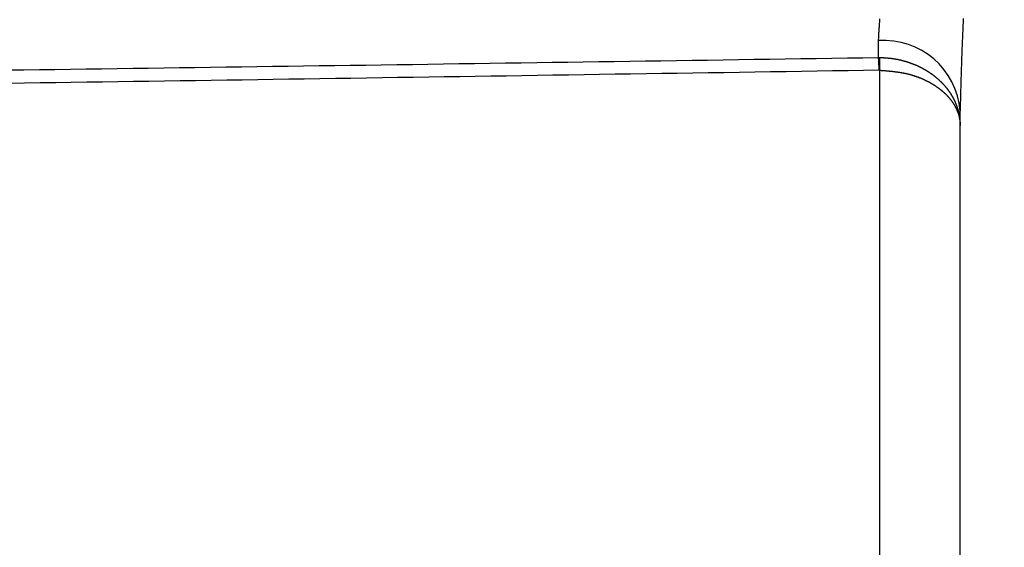
# Model space of a CAD drawing. Units: inches. Extents: x 256 to 631, y 52 to 336.
# Drawn here: x 361 to 373, y 164 to 171 of the extents above; entities that cross this region are included whole.
import ezdxf

# ---------------------------------------------------------------- set-up
doc = ezdxf.new("R2010")
doc.units = ezdxf.units.IN
doc.header["$MEASUREMENT"] = 0
doc.styles.get("Standard").update_dxf_attribs({"font": 'arial_0.ttf'})
doc.dimstyles.new('tt', dxfattribs={"dimscale": 1.5, "dimtxt": 3.5, "dimasz": 2.5, "dimexe": 1.5, "dimexo": 1, "dimgap": 0.5, "dimtad": 1, "dimdec": 0, "dimzin": 0, "dimdsep": 46, "dimtxsty": 'Standard', "dimcen": 2.5, "dimadec": 0, "dimazin": 0, "dimtfac": 1, "dimtdec": 0, "dimtmove": 1, "dimatfit": 0, "dimfxl": 0, "dimtolj": 1, "dimtzin": 0, "dimarcsym": 0})

# ---------------------------------------------------------------- blocks, each defined once
blk = doc.blocks.new('*D12')
at = {"color": 0, "lineweight": -2, "transparency": 16777216}
for p, q in [((455.433, 181.302), (455.433, 117.73)), ((372.233, 150.744), (372.233, 117.73)), ((375.983, 119.98), (451.683, 119.98))]:
    blk.add_line(p, q, dxfattribs=at)
at = {"color": 0, "transparency": 16777216}
for points in [[(375.983, 120.605), (375.983, 119.355), (372.233, 119.98)], [(451.683, 120.605), (451.683, 119.355), (455.433, 119.98)]]:
    blk.add_solid(points, dxfattribs=at)
at = {"layer": 'Defpoints', "color": 0, "transparency": 16777216}
for p in [(455.433, 182.802), (372.233, 152.244), (455.433, 119.98)]:
    blk.add_point(p, dxfattribs=at)
at = {"color": 0, "transparency": 16777216, "insert": (413.833, 123.412), "char_height": 5.25, "attachment_point": 5}
blk.add_mtext('\\A1;83', dxfattribs=at)
blk = doc.blocks.new('*D13')
at = {"color": 0, "lineweight": -2, "transparency": 16777216}
for p, q in [((324.533, 168.017), (324.533, 117.73)), ((372.233, 150.744), (372.233, 117.73)), ((368.483, 119.98), (328.283, 119.98))]:
    blk.add_line(p, q, dxfattribs=at)
at = {"color": 0, "transparency": 16777216}
for points in [[(328.283, 120.605), (328.283, 119.355), (324.533, 119.98)], [(368.483, 120.605), (368.483, 119.355), (372.233, 119.98)]]:
    blk.add_solid(points, dxfattribs=at)
at = {"layer": 'Defpoints', "color": 0, "transparency": 16777216}
for p in [(324.533, 169.517), (372.233, 152.244), (324.533, 119.98)]:
    blk.add_point(p, dxfattribs=at)
at = {"color": 0, "transparency": 16777216, "insert": (348.383, 123.41), "char_height": 5.25, "attachment_point": 5}
blk.add_mtext('\\A1;48', dxfattribs=at)
blk = doc.blocks.new('*D14')
at = {"color": 0, "lineweight": -2, "transparency": 16777216}
for p, q in [((455.433, 181.302), (455.433, 99.57)), ((311.233, 158.517), (311.233, 99.57)), ((451.683, 101.82), (314.983, 101.82))]:
    blk.add_line(p, q, dxfattribs=at)
at = {"color": 0, "transparency": 16777216}
for points in [[(314.983, 102.445), (314.983, 101.195), (311.233, 101.82)], [(451.683, 102.445), (451.683, 101.195), (455.433, 101.82)]]:
    blk.add_solid(points, dxfattribs=at)
at = {"layer": 'Defpoints', "color": 0, "transparency": 16777216}
for p in [(455.433, 182.802), (311.233, 160.017), (311.233, 101.82)]:
    blk.add_point(p, dxfattribs=at)
at = {"color": 0, "transparency": 16777216, "insert": (383.333, 105.205), "char_height": 5.25, "attachment_point": 5}
blk.add_mtext('\\A1;144', dxfattribs=at)

msp = doc.modelspace()

# ---------------------------------------------------------------- linework, layer by layer
for p, q in [((371.233, 170.28), (371.233, 170.487)), ((371.233, 170.28), (371.251, 170.28)), ((371.251, 170.124), (371.242, 170.124)), ((371.251, 162.557), (371.251, 170.124)), ((372.233, 161.307), (372.233, 169.626))]:
    msp.add_line(p, q)
for points in [[(371.234, 170.487, 0), (371.235, 170.501, 0), (371.236, 170.515, 0), (371.236, 170.529, 0), (371.237, 170.543, 0), (371.238, 170.557, 0), (371.239, 170.571, 0), (371.24, 170.585, 0), (371.241, 170.599, 0), (371.242, 170.613, 0), (371.243, 170.627, 0), (371.244, 170.642, 0), (371.245, 170.656, 0), (371.246, 170.67, 0), (371.247, 170.684, 0), (371.248, 170.698, 0), (371.249, 170.712, 0), (371.25, 170.727, 0), (371.251, 170.741, 0), (371.252, 170.755, 0)], [(372.272, 170.757, 0), (372.271, 170.738, 0), (372.27, 170.719, 0), (372.269, 170.7, 0), (372.268, 170.68, 0), (372.267, 170.661, 0), (372.266, 170.642, 0), (372.266, 170.623, 0), (372.265, 170.604, 0), (372.264, 170.585, 0), (372.263, 170.566, 0), (372.262, 170.547, 0), (372.261, 170.528, 0), (372.261, 170.51, 0), (372.26, 170.491, 0), (372.259, 170.472, 0), (372.258, 170.454, 0), (372.258, 170.435, 0), (372.257, 170.416, 0), (372.256, 170.398, 0), (372.255, 170.379, 0), (372.255, 170.361, 0), (372.254, 170.342, 0), (372.253, 170.324, 0), (372.253, 170.306, 0), (372.252, 170.287, 0), (372.252, 170.269, 0), (372.251, 170.251, 0), (372.25, 170.233, 0), (372.25, 170.214, 0), (372.249, 170.196, 0), (372.249, 170.178, 0), (372.248, 170.16, 0), (372.247, 170.142, 0), (372.247, 170.124, 0), (372.246, 170.106, 0), (372.246, 170.088, 0), (372.245, 170.07, 0), (372.245, 170.052, 0), (372.244, 170.034, 0), (372.244, 170.016, 0), (372.243, 169.998, 0), (372.243, 169.981, 0), (372.242, 169.963, 0), (372.242, 169.945, 0), (372.241, 169.927, 0), (372.241, 169.909, 0), (372.24, 169.892, 0), (372.24, 169.874, 0), (372.239, 169.856, 0), (372.239, 169.838, 0), (372.239, 169.821, 0), (372.238, 169.803, 0), (372.238, 169.785, 0), (372.237, 169.767, 0), (372.237, 169.75, 0), (372.236, 169.732, 0), (372.236, 169.714, 0), (372.235, 169.697, 0), (372.235, 169.679, 0), (372.235, 169.661, 0), (372.234, 169.644, 0), (372.234, 169.626, 0)], [(360.576, 170.127, 0), (360.767, 170.129, 0), (360.957, 170.132, 0), (361.147, 170.134, 0), (361.338, 170.137, 0), (361.528, 170.14, 0), (361.718, 170.142, 0), (361.909, 170.145, 0), (362.099, 170.148, 0), (362.289, 170.15, 0), (362.48, 170.153, 0), (362.67, 170.156, 0), (362.86, 170.158, 0), (363.05, 170.161, 0), (363.241, 170.164, 0), (363.431, 170.166, 0), (363.621, 170.169, 0), (363.812, 170.172, 0), (364.002, 170.174, 0), (364.192, 170.177, 0), (364.383, 170.18, 0), (364.573, 170.183, 0), (364.763, 170.185, 0), (364.954, 170.188, 0), (365.144, 170.191, 0), (365.334, 170.194, 0), (365.524, 170.196, 0), (365.715, 170.199, 0), (365.905, 170.202, 0), (366.095, 170.205, 0), (366.286, 170.207, 0), (366.476, 170.21, 0), (366.666, 170.213, 0), (366.857, 170.216, 0), (367.047, 170.218, 0), (367.237, 170.221, 0), (367.428, 170.224, 0), (367.618, 170.227, 0), (367.808, 170.23, 0), (367.998, 170.232, 0), (368.189, 170.235, 0), (368.379, 170.238, 0), (368.569, 170.241, 0), (368.76, 170.244, 0), (368.95, 170.246, 0), (369.14, 170.249, 0), (369.331, 170.252, 0), (369.521, 170.255, 0), (369.711, 170.258, 0), (369.902, 170.26, 0), (370.092, 170.263, 0), (370.282, 170.266, 0), (370.472, 170.269, 0), (370.663, 170.272, 0), (370.853, 170.274, 0), (371.043, 170.277, 0), (371.234, 170.28, 0)], [(371.251, 170.28, 0), (371.255, 170.28, 0), (371.258, 170.28, 0), (371.262, 170.279, 0), (371.265, 170.279, 0), (371.269, 170.279, 0), (371.272, 170.279, 0), (371.276, 170.279, 0), (371.279, 170.278, 0), (371.283, 170.278, 0), (371.286, 170.278, 0), (371.289, 170.278, 0), (371.293, 170.278, 0), (371.296, 170.277, 0), (371.3, 170.277, 0), (371.303, 170.277, 0), (371.307, 170.277, 0), (371.31, 170.277, 0), (371.314, 170.276, 0), (371.317, 170.276, 0), (371.321, 170.276, 0), (371.324, 170.276, 0), (371.328, 170.275, 0), (371.331, 170.275, 0), (371.335, 170.275, 0), (371.338, 170.275, 0), (371.342, 170.274, 0), (371.345, 170.274, 0), (371.349, 170.274, 0), (371.352, 170.273, 0), (371.355, 170.273, 0), (371.359, 170.273, 0), (371.362, 170.272, 0), (371.366, 170.272, 0), (371.369, 170.272, 0), (371.373, 170.271, 0), (371.376, 170.271, 0), (371.38, 170.271, 0), (371.383, 170.27, 0), (371.387, 170.27, 0), (371.39, 170.27, 0), (371.393, 170.269, 0), (371.397, 170.269, 0), (371.4, 170.268, 0), (371.404, 170.268, 0), (371.407, 170.267, 0), (371.411, 170.267, 0), (371.414, 170.266, 0), (371.418, 170.266, 0), (371.421, 170.265, 0), (371.424, 170.265, 0), (371.428, 170.264, 0), (371.431, 170.264, 0), (371.435, 170.263, 0), (371.438, 170.263, 0), (371.441, 170.262, 0), (371.445, 170.261, 0), (371.448, 170.261, 0), (371.452, 170.26, 0), (371.455, 170.26, 0), (371.458, 170.259, 0), (371.462, 170.258, 0), (371.465, 170.258, 0), (371.469, 170.257, 0), (371.472, 170.256, 0), (371.475, 170.256, 0), (371.479, 170.255, 0), (371.482, 170.254, 0), (371.486, 170.253, 0), (371.489, 170.253, 0), (371.492, 170.252, 0), (371.496, 170.251, 0), (371.499, 170.25, 0), (371.502, 170.25, 0), (371.506, 170.249, 0), (371.509, 170.248, 0), (371.512, 170.247, 0), (371.516, 170.246, 0), (371.519, 170.245, 0), (371.522, 170.245, 0), (371.526, 170.244, 0), (371.529, 170.243, 0), (371.532, 170.242, 0), (371.536, 170.241, 0), (371.539, 170.24, 0), (371.542, 170.239, 0), (371.546, 170.238, 0), (371.549, 170.237, 0), (371.552, 170.237, 0), (371.556, 170.236, 0), (371.559, 170.235, 0), (371.562, 170.234, 0), (371.566, 170.233, 0), (371.569, 170.232, 0), (371.572, 170.231, 0), (371.575, 170.23, 0), (371.579, 170.229, 0), (371.582, 170.228, 0), (371.585, 170.227, 0), (371.588, 170.226, 0), (371.592, 170.225, 0), (371.595, 170.223, 0), (371.598, 170.222, 0), (371.601, 170.221, 0), (371.605, 170.22, 0), (371.608, 170.219, 0), (371.611, 170.218, 0), (371.614, 170.217, 0), (371.618, 170.216, 0), (371.621, 170.215, 0), (371.624, 170.214, 0), (371.627, 170.212, 0), (371.63, 170.211, 0), (371.634, 170.21, 0), (371.637, 170.209, 0), (371.64, 170.208, 0), (371.643, 170.207, 0), (371.646, 170.205, 0), (371.649, 170.204, 0), (371.653, 170.203, 0), (371.656, 170.202, 0), (371.659, 170.2, 0), (371.662, 170.199, 0), (371.665, 170.198, 0), (371.668, 170.197, 0), (371.672, 170.195, 0), (371.675, 170.194, 0), (371.678, 170.193, 0), (371.681, 170.192, 0), (371.684, 170.19, 0), (371.687, 170.189, 0), (371.69, 170.188, 0), (371.693, 170.186, 0), (371.696, 170.185, 0), (371.7, 170.184, 0), (371.703, 170.182, 0), (371.706, 170.181, 0), (371.709, 170.18, 0), (371.712, 170.178, 0), (371.715, 170.177, 0), (371.718, 170.175, 0), (371.721, 170.174, 0), (371.724, 170.173, 0), (371.727, 170.171, 0), (371.73, 170.17, 0), (371.733, 170.168, 0), (371.736, 170.167, 0), (371.739, 170.165, 0), (371.742, 170.164, 0), (371.745, 170.162, 0), (371.748, 170.161, 0), (371.751, 170.159, 0), (371.754, 170.158, 0), (371.757, 170.156, 0), (371.76, 170.155, 0), (371.763, 170.153, 0), (371.766, 170.152, 0), (371.769, 170.15, 0), (371.772, 170.149, 0), (371.775, 170.147, 0), (371.778, 170.145, 0), (371.781, 170.144, 0), (371.783, 170.142, 0), (371.786, 170.141, 0), (371.789, 170.139, 0), (371.792, 170.137, 0), (371.795, 170.136, 0), (371.798, 170.134, 0), (371.801, 170.132, 0), (371.804, 170.131, 0), (371.806, 170.129, 0), (371.809, 170.127, 0), (371.812, 170.126, 0), (371.815, 170.124, 0), (371.818, 170.122, 0), (371.821, 170.121, 0), (371.823, 170.119, 0), (371.826, 170.117, 0), (371.829, 170.116, 0), (371.832, 170.114, 0), (371.835, 170.112, 0), (371.837, 170.11, 0), (371.84, 170.109, 0), (371.843, 170.107, 0), (371.846, 170.105, 0), (371.848, 170.103, 0), (371.851, 170.101, 0), (371.854, 170.1, 0), (371.857, 170.098, 0), (371.859, 170.096, 0), (371.862, 170.094, 0), (371.865, 170.092, 0), (371.867, 170.09, 0), (371.87, 170.089, 0), (371.873, 170.087, 0), (371.875, 170.085, 0), (371.878, 170.083, 0), (371.881, 170.081, 0), (371.883, 170.079, 0), (371.886, 170.077, 0), (371.889, 170.075, 0), (371.891, 170.074, 0), (371.894, 170.072, 0), (371.897, 170.07, 0), (371.899, 170.068, 0), (371.902, 170.066, 0), (371.904, 170.064, 0), (371.907, 170.062, 0), (371.909, 170.06, 0), (371.912, 170.058, 0), (371.915, 170.056, 0), (371.917, 170.054, 0), (371.92, 170.052, 0), (371.922, 170.05, 0), (371.925, 170.048, 0), (371.927, 170.046, 0), (371.93, 170.044, 0), (371.932, 170.042, 0), (371.935, 170.04, 0), (371.937, 170.038, 0), (371.94, 170.036, 0), (371.942, 170.034, 0), (371.945, 170.032, 0), (371.947, 170.03, 0), (371.949, 170.028, 0), (371.952, 170.026, 0), (371.954, 170.023, 0), (371.957, 170.021, 0), (371.959, 170.019, 0), (371.961, 170.017, 0), (371.964, 170.015, 0), (371.966, 170.013, 0), (371.969, 170.011, 0), (371.971, 170.009, 0), (371.973, 170.007, 0), (371.976, 170.004, 0), (371.978, 170.002, 0), (371.98, 170, 0), (371.983, 169.998, 0), (371.985, 169.996, 0), (371.987, 169.994, 0), (371.989, 169.991, 0), (371.992, 169.989, 0), (371.994, 169.987, 0), (371.996, 169.985, 0), (371.998, 169.983, 0), (372.001, 169.98, 0), (372.003, 169.978, 0), (372.005, 169.976, 0), (372.007, 169.974, 0), (372.01, 169.971, 0), (372.012, 169.969, 0), (372.014, 169.967, 0), (372.016, 169.965, 0), (372.018, 169.962, 0), (372.02, 169.96, 0), (372.022, 169.958, 0), (372.025, 169.955, 0), (372.027, 169.953, 0), (372.029, 169.951, 0), (372.031, 169.949, 0), (372.033, 169.946, 0), (372.035, 169.944, 0), (372.037, 169.942, 0), (372.039, 169.939, 0), (372.041, 169.937, 0), (372.043, 169.935, 0), (372.045, 169.932, 0), (372.047, 169.93, 0), (372.049, 169.928, 0), (372.051, 169.925, 0), (372.053, 169.923, 0), (372.055, 169.92, 0), (372.057, 169.918, 0), (372.059, 169.916, 0), (372.061, 169.913, 0), (372.063, 169.911, 0), (372.065, 169.908, 0), (372.067, 169.906, 0), (372.069, 169.904, 0), (372.071, 169.901, 0), (372.073, 169.899, 0), (372.075, 169.896, 0), (372.077, 169.894, 0), (372.078, 169.891, 0), (372.08, 169.889, 0), (372.082, 169.887, 0), (372.084, 169.884, 0), (372.086, 169.882, 0), (372.088, 169.879, 0), (372.089, 169.877, 0), (372.091, 169.874, 0), (372.093, 169.872, 0), (372.095, 169.869, 0), (372.096, 169.867, 0), (372.098, 169.864, 0), (372.1, 169.862, 0), (372.102, 169.859, 0), (372.103, 169.857, 0), (372.105, 169.854, 0), (372.107, 169.852, 0), (372.109, 169.849, 0), (372.11, 169.847, 0), (372.112, 169.844, 0), (372.114, 169.842, 0), (372.115, 169.839, 0), (372.117, 169.836, 0), (372.118, 169.834, 0), (372.12, 169.831, 0), (372.122, 169.829, 0), (372.123, 169.826, 0), (372.125, 169.824, 0), (372.126, 169.821, 0), (372.128, 169.818, 0), (372.129, 169.816, 0), (372.131, 169.813, 0), (372.133, 169.811, 0), (372.134, 169.808, 0), (372.136, 169.806, 0), (372.137, 169.803, 0), (372.139, 169.8, 0), (372.14, 169.798, 0), (372.141, 169.795, 0), (372.143, 169.792, 0), (372.144, 169.79, 0), (372.146, 169.787, 0), (372.147, 169.785, 0), (372.149, 169.782, 0), (372.15, 169.779, 0), (372.151, 169.777, 0), (372.153, 169.774, 0), (372.154, 169.771, 0), (372.155, 169.769, 0), (372.157, 169.766, 0), (372.158, 169.763, 0), (372.159, 169.761, 0), (372.161, 169.758, 0), (372.162, 169.755, 0), (372.163, 169.753, 0), (372.165, 169.75, 0), (372.166, 169.747, 0), (372.167, 169.745, 0), (372.168, 169.742, 0), (372.17, 169.739, 0), (372.171, 169.736, 0), (372.172, 169.734, 0), (372.173, 169.731, 0), (372.174, 169.728, 0), (372.176, 169.726, 0), (372.177, 169.723, 0), (372.178, 169.72, 0), (372.179, 169.717, 0), (372.18, 169.715, 0), (372.181, 169.712, 0), (372.182, 169.709, 0), (372.183, 169.707, 0), (372.184, 169.704, 0), (372.186, 169.701, 0), (372.187, 169.698, 0), (372.188, 169.696, 0), (372.189, 169.693, 0), (372.19, 169.69, 0), (372.191, 169.687, 0), (372.192, 169.685, 0), (372.193, 169.682, 0), (372.194, 169.679, 0), (372.195, 169.676, 0), (372.196, 169.673, 0), (372.197, 169.671, 0), (372.197, 169.668, 0), (372.198, 169.665, 0), (372.199, 169.662, 0), (372.2, 169.66, 0), (372.201, 169.657, 0), (372.202, 169.654, 0), (372.203, 169.651, 0), (372.204, 169.648, 0), (372.205, 169.646, 0), (372.205, 169.643, 0), (372.206, 169.64, 0), (372.207, 169.637, 0), (372.208, 169.634, 0), (372.209, 169.632, 0), (372.209, 169.629, 0), (372.21, 169.626, 0), (372.211, 169.623, 0), (372.212, 169.62, 0), (372.212, 169.618, 0), (372.213, 169.615, 0), (372.214, 169.612, 0), (372.214, 169.609, 0), (372.215, 169.606, 0), (372.216, 169.604, 0), (372.216, 169.601, 0), (372.217, 169.598, 0), (372.218, 169.595, 0), (372.218, 169.592, 0), (372.219, 169.589, 0), (372.219, 169.587, 0), (372.22, 169.584, 0), (372.221, 169.581, 0), (372.221, 169.578, 0), (372.222, 169.575, 0), (372.222, 169.572, 0), (372.223, 169.57, 0), (372.223, 169.567, 0), (372.224, 169.564, 0), (372.224, 169.561, 0), (372.225, 169.558, 0), (372.225, 169.555, 0), (372.226, 169.552, 0), (372.226, 169.55, 0), (372.226, 169.547, 0), (372.227, 169.544, 0), (372.227, 169.541, 0), (372.228, 169.538, 0), (372.228, 169.535, 0), (372.228, 169.532, 0), (372.229, 169.53, 0), (372.229, 169.527, 0), (372.229, 169.524, 0), (372.23, 169.521, 0), (372.23, 169.518, 0), (372.23, 169.515, 0), (372.231, 169.512, 0), (372.231, 169.51, 0), (372.231, 169.507, 0), (372.231, 169.504, 0), (372.232, 169.501, 0), (372.232, 169.498, 0), (372.232, 169.495, 0), (372.232, 169.492, 0), (372.232, 169.49, 0), (372.233, 169.487, 0), (372.233, 169.484, 0), (372.233, 169.481, 0), (372.233, 169.478, 0), (372.233, 169.475, 0), (372.233, 169.472, 0), (372.233, 169.469, 0), (372.233, 169.467, 0), (372.234, 169.464, 0), (372.234, 169.461, 0), (372.234, 169.458, 0), (372.234, 169.455, 0), (372.234, 169.452, 0), (372.234, 169.449, 0), (372.234, 169.447, 0)], [(371.242, 170.124, 0), (371.052, 170.121, 0), (370.862, 170.118, 0), (370.672, 170.115, 0), (370.481, 170.112, 0), (370.291, 170.109, 0), (370.101, 170.106, 0), (369.91, 170.103, 0), (369.72, 170.1, 0), (369.53, 170.097, 0), (369.339, 170.094, 0), (369.149, 170.091, 0), (368.959, 170.088, 0), (368.768, 170.085, 0), (368.578, 170.082, 0), (368.388, 170.079, 0), (368.198, 170.077, 0), (368.007, 170.074, 0), (367.817, 170.071, 0), (367.627, 170.068, 0), (367.436, 170.065, 0), (367.246, 170.062, 0), (367.056, 170.059, 0), (366.865, 170.056, 0), (366.675, 170.053, 0), (366.485, 170.05, 0), (366.294, 170.047, 0), (366.104, 170.044, 0), (365.914, 170.042, 0), (365.724, 170.039, 0), (365.533, 170.036, 0), (365.343, 170.033, 0), (365.153, 170.03, 0), (364.962, 170.027, 0), (364.772, 170.024, 0), (364.582, 170.021, 0), (364.391, 170.019, 0), (364.201, 170.016, 0), (364.011, 170.013, 0), (363.82, 170.01, 0), (363.63, 170.007, 0), (363.44, 170.004, 0), (363.25, 170.001, 0), (363.059, 169.999, 0), (362.869, 169.996, 0), (362.679, 169.993, 0), (362.488, 169.99, 0), (362.298, 169.987, 0), (362.108, 169.985, 0), (361.917, 169.982, 0), (361.727, 169.979, 0), (361.537, 169.976, 0), (361.346, 169.974, 0), (361.156, 169.971, 0), (360.966, 169.968, 0), (360.775, 169.965, 0), (360.585, 169.963, 0)], [(371.251, 170.124, 0), (371.257, 170.123, 0), (371.262, 170.123, 0), (371.267, 170.122, 0), (371.273, 170.122, 0), (371.278, 170.122, 0), (371.284, 170.121, 0), (371.289, 170.121, 0), (371.295, 170.12, 0), (371.3, 170.12, 0), (371.305, 170.119, 0), (371.311, 170.119, 0), (371.316, 170.119, 0), (371.322, 170.118, 0), (371.327, 170.118, 0), (371.332, 170.117, 0), (371.338, 170.117, 0), (371.343, 170.116, 0), (371.349, 170.116, 0), (371.354, 170.115, 0), (371.359, 170.115, 0), (371.365, 170.114, 0), (371.37, 170.114, 0), (371.376, 170.113, 0), (371.381, 170.113, 0), (371.386, 170.112, 0), (371.392, 170.112, 0), (371.397, 170.111, 0), (371.402, 170.111, 0), (371.408, 170.11, 0), (371.413, 170.109, 0), (371.418, 170.109, 0), (371.424, 170.108, 0), (371.429, 170.108, 0), (371.434, 170.107, 0), (371.44, 170.106, 0), (371.445, 170.106, 0), (371.45, 170.105, 0), (371.456, 170.104, 0), (371.461, 170.103, 0), (371.466, 170.103, 0), (371.472, 170.102, 0), (371.477, 170.101, 0), (371.482, 170.1, 0), (371.487, 170.1, 0), (371.493, 170.099, 0), (371.498, 170.098, 0), (371.503, 170.097, 0), (371.508, 170.096, 0), (371.514, 170.095, 0), (371.519, 170.094, 0), (371.524, 170.094, 0), (371.529, 170.093, 0), (371.534, 170.092, 0), (371.54, 170.091, 0), (371.545, 170.09, 0), (371.55, 170.089, 0), (371.555, 170.087, 0), (371.56, 170.086, 0), (371.565, 170.085, 0), (371.57, 170.084, 0), (371.576, 170.083, 0), (371.581, 170.082, 0), (371.586, 170.081, 0), (371.591, 170.079, 0), (371.596, 170.078, 0), (371.601, 170.077, 0), (371.606, 170.076, 0), (371.611, 170.074, 0), (371.616, 170.073, 0), (371.621, 170.072, 0), (371.626, 170.07, 0), (371.631, 170.069, 0), (371.636, 170.067, 0), (371.641, 170.066, 0), (371.646, 170.064, 0), (371.651, 170.063, 0), (371.656, 170.061, 0), (371.661, 170.06, 0), (371.666, 170.058, 0), (371.67, 170.057, 0), (371.675, 170.055, 0), (371.68, 170.053, 0), (371.685, 170.052, 0), (371.69, 170.05, 0), (371.695, 170.048, 0), (371.7, 170.047, 0), (371.704, 170.045, 0), (371.709, 170.043, 0), (371.714, 170.042, 0), (371.719, 170.04, 0), (371.723, 170.038, 0), (371.728, 170.036, 0), (371.733, 170.034, 0), (371.737, 170.032, 0), (371.742, 170.031, 0), (371.747, 170.029, 0), (371.751, 170.027, 0), (371.756, 170.025, 0), (371.761, 170.023, 0), (371.765, 170.021, 0), (371.77, 170.019, 0), (371.774, 170.017, 0), (371.779, 170.015, 0), (371.784, 170.013, 0), (371.788, 170.011, 0), (371.793, 170.009, 0), (371.797, 170.007, 0), (371.802, 170.004, 0), (371.806, 170.002, 0), (371.81, 170, 0), (371.815, 169.998, 0), (371.819, 169.996, 0), (371.824, 169.994, 0), (371.828, 169.991, 0), (371.832, 169.989, 0), (371.837, 169.987, 0), (371.841, 169.985, 0), (371.845, 169.982, 0), (371.85, 169.98, 0), (371.854, 169.978, 0), (371.858, 169.976, 0), (371.862, 169.973, 0), (371.866, 169.971, 0), (371.871, 169.969, 0), (371.875, 169.966, 0), (371.879, 169.964, 0), (371.883, 169.961, 0), (371.887, 169.959, 0), (371.891, 169.957, 0), (371.895, 169.954, 0), (371.899, 169.952, 0), (371.903, 169.949, 0), (371.907, 169.947, 0), (371.911, 169.944, 0), (371.915, 169.942, 0), (371.919, 169.939, 0), (371.923, 169.937, 0), (371.927, 169.934, 0), (371.931, 169.932, 0), (371.935, 169.929, 0), (371.939, 169.926, 0), (371.943, 169.924, 0), (371.946, 169.921, 0), (371.95, 169.919, 0), (371.954, 169.916, 0), (371.958, 169.913, 0), (371.961, 169.911, 0), (371.965, 169.908, 0), (371.969, 169.905, 0), (371.973, 169.903, 0), (371.976, 169.9, 0), (371.98, 169.897, 0), (371.983, 169.894, 0), (371.987, 169.892, 0), (371.99, 169.889, 0), (371.994, 169.886, 0), (371.998, 169.883, 0), (372.001, 169.881, 0), (372.004, 169.878, 0), (372.008, 169.875, 0), (372.011, 169.872, 0), (372.015, 169.869, 0), (372.018, 169.866, 0), (372.021, 169.864, 0), (372.025, 169.861, 0), (372.028, 169.858, 0), (372.031, 169.855, 0), (372.035, 169.852, 0), (372.038, 169.849, 0), (372.041, 169.846, 0), (372.044, 169.843, 0), (372.047, 169.84, 0), (372.05, 169.837, 0), (372.054, 169.834, 0), (372.057, 169.831, 0), (372.06, 169.828, 0), (372.063, 169.825, 0), (372.066, 169.822, 0), (372.069, 169.819, 0), (372.072, 169.816, 0), (372.075, 169.813, 0), (372.078, 169.81, 0), (372.08, 169.807, 0), (372.083, 169.804, 0), (372.086, 169.801, 0), (372.089, 169.797, 0), (372.092, 169.794, 0), (372.095, 169.791, 0), (372.097, 169.788, 0), (372.1, 169.785, 0), (372.103, 169.782, 0), (372.105, 169.779, 0), (372.108, 169.775, 0), (372.111, 169.772, 0), (372.113, 169.769, 0), (372.116, 169.766, 0), (372.118, 169.762, 0), (372.121, 169.759, 0), (372.123, 169.756, 0), (372.126, 169.753, 0), (372.128, 169.749, 0), (372.131, 169.746, 0), (372.133, 169.743, 0), (372.135, 169.74, 0), (372.138, 169.736, 0), (372.14, 169.733, 0), (372.142, 169.73, 0), (372.144, 169.726, 0), (372.147, 169.723, 0), (372.149, 169.72, 0), (372.151, 169.716, 0), (372.153, 169.713, 0), (372.155, 169.71, 0), (372.157, 169.706, 0), (372.159, 169.703, 0), (372.161, 169.699, 0), (372.163, 169.696, 0), (372.165, 169.693, 0), (372.167, 169.689, 0), (372.169, 169.686, 0), (372.171, 169.682, 0), (372.173, 169.679, 0), (372.175, 169.675, 0), (372.177, 169.672, 0), (372.178, 169.669, 0), (372.18, 169.665, 0), (372.182, 169.662, 0), (372.184, 169.658, 0), (372.185, 169.655, 0), (372.187, 169.651, 0), (372.189, 169.648, 0), (372.19, 169.644, 0), (372.192, 169.641, 0), (372.193, 169.637, 0), (372.195, 169.634, 0), (372.196, 169.63, 0), (372.198, 169.627, 0), (372.199, 169.623, 0), (372.201, 169.62, 0), (372.202, 169.616, 0), (372.203, 169.613, 0), (372.205, 169.609, 0), (372.206, 169.605, 0), (372.207, 169.602, 0), (372.208, 169.598, 0), (372.209, 169.595, 0), (372.211, 169.591, 0), (372.212, 169.588, 0), (372.213, 169.584, 0), (372.214, 169.58, 0), (372.215, 169.577, 0), (372.216, 169.573, 0), (372.217, 169.57, 0), (372.218, 169.566, 0), (372.219, 169.563, 0), (372.22, 169.559, 0), (372.221, 169.555, 0), (372.222, 169.552, 0), (372.222, 169.548, 0), (372.223, 169.545, 0), (372.224, 169.541, 0), (372.225, 169.537, 0), (372.225, 169.534, 0), (372.226, 169.53, 0), (372.227, 169.526, 0), (372.227, 169.523, 0), (372.228, 169.519, 0), (372.229, 169.516, 0), (372.229, 169.512, 0), (372.23, 169.508, 0), (372.23, 169.505, 0), (372.231, 169.501, 0), (372.231, 169.497, 0), (372.231, 169.494, 0), (372.232, 169.49, 0), (372.232, 169.487, 0), (372.232, 169.483, 0), (372.233, 169.479, 0), (372.233, 169.476, 0), (372.233, 169.472, 0), (372.233, 169.468, 0), (372.233, 169.465, 0), (372.234, 169.461, 0), (372.234, 169.457, 0), (372.234, 169.454, 0), (372.234, 169.45, 0), (372.234, 169.447, 0)]]:
    msp.add_polyline3d(points)
for centre, radius, start, end in [((371.298, 169.551), 0.939, 4.5764, 93.9405), ((367.2, 169.976), 4.045, 2.0853, 4.3041), ((359.842, 170.202), 11.409, 359.6075, 0.3925)]:
    msp.add_arc(centre, radius, start, end)

# ---------------------------------------------------------------- dimensions: what is measured, and where the dimension line sits
for base, p1, p2, picture, middle in [((311.233, 101.82), (455.433, 182.802), (311.233, 160.017), '*D14', (383.333, 105.205)), ((455.433, 119.98), (372.233, 152.244), (455.433, 182.802), '*D12', (413.833, 123.412)), ((324.533, 119.98), (372.233, 152.244), (324.533, 169.517), '*D13', (348.383, 123.41))]:
    dim = msp.add_linear_dim(base=base, p1=p1, p2=p2, dimstyle='tt')
    dim.commit()
    dim.dimension.update_dxf_attribs({"geometry": picture, "text_midpoint": middle})

doc.saveas('drawing.dxf')
